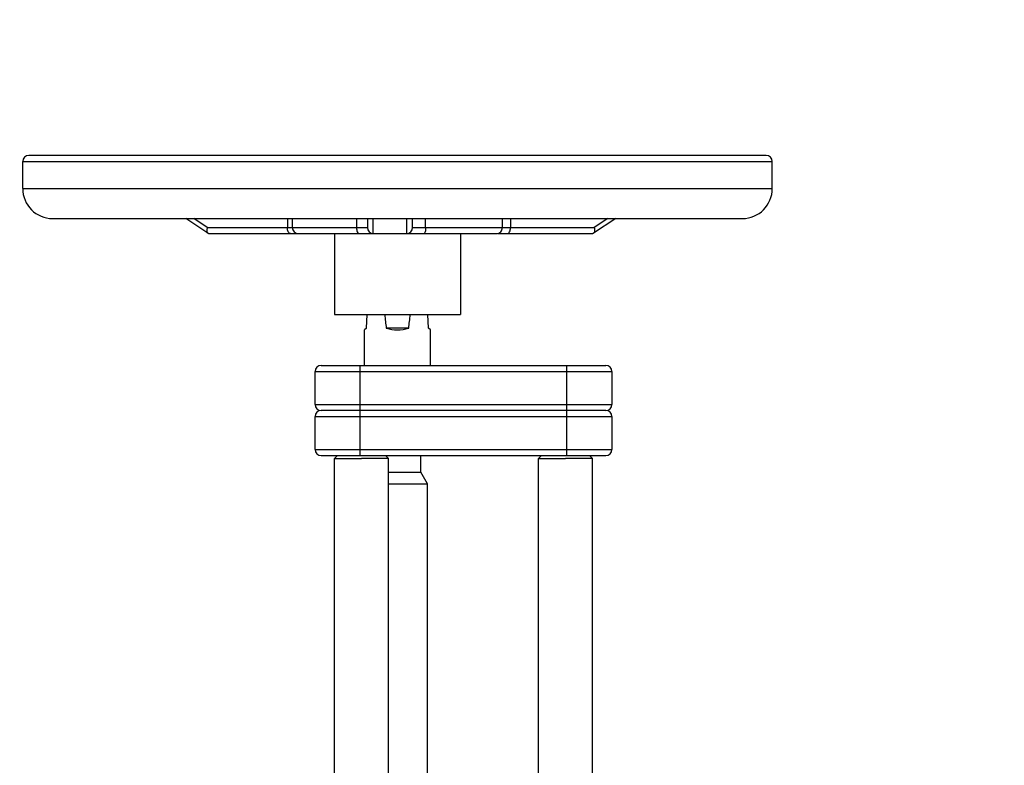
# Model space of a CAD drawing. Units: millimetres. Extents: x -1612 to 2638, y -81 to 2668.
# Drawn here: x 792 to 1120, y 1348 to 1596 of the extents above; entities that cross this region are included whole.
import ezdxf

# ---------------------------------------------------------------- set-up
doc = ezdxf.new("R2010")
doc.units = ezdxf.units.MM
doc.header["$LTSCALE"] = 46.255
doc.header["$PDMODE"] = 3
doc.header["$PDSIZE"] = 0.3125
doc.layers.get('0').update_dxf_attribs({"linetype": 'CONTINUOUS'})
doc.layers.get('Defpoints').update_dxf_attribs({"linetype": 'CONTINUOUS'})
doc.layers.add('AM_5', color=3, linetype='CONTINUOUS', lineweight=25)
doc.styles.get("Standard").update_dxf_attribs({"font": 'txt', "width": 0.7})
doc.dimstyles.new('AM_DIN$0', dxfattribs={"dimtxt": 3.5, "dimasz": 2.5, "dimexe": 1, "dimexo": 1, "dimgap": 1.5, "dimtad": 1, "dimdsep": 46, "dimtxsty": 'STANDARD', "dimcen": 0, "dimclrd": 256, "dimclre": 256, "dimclrt": 2, "dimadec": 0, "dimazin": 2, "dimtp": 0.1, "dimtm": 0.1, "dimtfac": 0.71, "dimtdec": 3, "dimtmove": 0, "dimatfit": 3, "dimfxl": 1, "dimlwd": -1, "dimlwe": -1, "dimarcsym": 0})

# ---------------------------------------------------------------- blocks, each defined once
blk = doc.blocks.new('*D21')
at = {"layer": 'AM_5', "ltscale": 10, "transparency": 16777216}
for p, q in [((292.55, 2667.84), (1731.58, 2667.84)), ((1730.58, 1023.08), (1730.58, 2637.84)), ((1273.26, 993.08), (1731.58, 993.08))]:
    blk.add_line(p, q, dxfattribs=at)
for points in [[(1725.58, 2637.84), (1735.58, 2637.84), (1730.58, 2667.84)], [(1725.58, 1023.08), (1735.58, 1023.08), (1730.58, 993.08)]]:
    blk.add_solid(points, dxfattribs=at)
at = {"layer": 'Defpoints', "color": 0, "ltscale": 10, "transparency": 16777216}
for p in [(291.55, 2667.84), (1730.58, 2667.84), (1272.26, 993.08)]:
    blk.add_point(p, dxfattribs=at)
at = {"layer": 'AM_5', "color": 2, "ltscale": 10, "transparency": 16777216, "insert": (1698.08, 1830.46), "char_height": 35, "attachment_point": 5, "rotation": 90}
blk.add_mtext('1675', dxfattribs=at)

msp = doc.modelspace()

# ---------------------------------------------------------------- linework, layer by layer
at = {"color": 7, "linetype": 'Continuous'}
for p, q in [((1040.765, 1551.078), (794.765, 1551.078)), ((792.765, 1540.078), (792.765, 1549.078)), ((1042.765, 1540.078), (1042.765, 1549.078)), ((802.765, 1530.078), (1032.765, 1530.078)), ((854.568, 1525.16), (847.186, 1530.078)), ((882.765, 1527.078), (882.765, 1530.078)), ((907.765, 1530.078), (907.765, 1527.077)), ((922.765, 1527.078), (922.765, 1530.078)), ((952.765, 1527.078), (952.765, 1530.078)), ((990.541, 1530.078), (983.12, 1525.16)), ((854.832, 1525.078), (884.765, 1525.078)), ((884.766, 1525.078), (909.674, 1525.078)), ((896.765, 1525.078), (896.765, 1498.078)), ((909.765, 1525.078), (950.763, 1525.078)), ((938.765, 1525.078), (938.765, 1498.078)), ((951.297, 1525.078), (982.861, 1525.078)), ((982.869, 1525.078), (982.861, 1525.078)), ((896.766, 1498.078), (938.764, 1498.078)), ((907.417, 1493.578), (907.641, 1498.078)), ((928.114, 1493.578), (927.889, 1498.078)), ((906.765, 1481.078), (906.765, 1493.002)), ((907.417, 1493.578), (906.768, 1492.93)), ((921.494, 1493.578), (914.036, 1493.578)), ((928.762, 1492.93), (928.114, 1493.578)), ((928.765, 1481.078), (928.765, 1493.002)), ((892.265, 1481.078), (987.265, 1481.078)), ((890.265, 1468.078), (890.265, 1479.078)), ((989.265, 1479.078), (989.265, 1468.078)), ((987.265, 1466.078), (892.265, 1466.078)), ((890.265, 1453.078), (890.265, 1464.078)), ((989.265, 1464.078), (989.265, 1453.078)), ((892.265, 1451.078), (987.265, 1451.078)), ((897.765, 1451.078), (896.765, 1450.078)), ((896.765, 1450.078), (905.765, 1450.078)), ((896.765, 1284.078), (896.765, 1450.078)), ((914.765, 1450.078), (905.765, 1450.078)), ((913.765, 1451.078), (914.765, 1450.078)), ((914.765, 1293.078), (914.765, 1450.078)), ((925.515, 1445.475), (925.515, 1451.078)), ((965.765, 1451.078), (964.765, 1450.078)), ((964.765, 1450.078), (973.765, 1450.078)), ((964.765, 1293.078), (964.765, 1450.078)), ((982.765, 1450.078), (973.765, 1450.078)), ((981.765, 1451.078), (982.765, 1450.078)), ((982.765, 1284.078), (982.765, 1450.078)), ((914.765, 1445.475), (925.515, 1445.475)), ((927.765, 1441.578), (925.515, 1445.475)), ((914.765, 1441.578), (927.765, 1441.578)), ((927.765, 1340.978), (927.765, 1441.578))]:
    msp.add_line(p, q, dxfattribs=at)
at = {"color": 9, "linetype": 'Continuous'}
for p, q in [((792.765, 1549.078), (1042.765, 1549.078)), ((792.765, 1540.078), (1042.765, 1540.078)), ((854.297, 1527.078), (849.793, 1530.078)), ((854.297, 1527.078), (907.765, 1527.078)), ((881.06, 1530.078), (881.06, 1527.078)), ((904.107, 1530.078), (904.107, 1527.078)), ((922.765, 1527.078), (983.394, 1527.078)), ((927.155, 1527.078), (927.155, 1530.078)), ((955.457, 1530.078), (955.457, 1527.078)), ((987.92, 1530.078), (983.394, 1527.078)), ((905.265, 1451.078), (905.265, 1481.078)), ((974.265, 1451.078), (974.265, 1481.078)), ((890.265, 1479.078), (989.265, 1479.078)), ((890.265, 1468.078), (989.265, 1468.078)), ((890.265, 1464.078), (989.265, 1464.078)), ((890.265, 1453.078), (989.265, 1453.078))]:
    msp.add_line(p, q, dxfattribs=at)
at = {"color": 7, "linetype": 'Continuous'}
for centre, radius, start, end in [((794.765, 1549.078), 2, 90, 180), ((1040.765, 1549.078), 2, 0, 90), ((802.765, 1540.078), 10, 180, 270), ((1032.765, 1540.078), 10, 270, 360), ((884.765, 1527.078), 2, 180, 270.00015), ((909.765, 1527.078), 2, 180.01618, 270), ((920.765, 1527.078), 2, 271.22785, 0.00009), ((950.765, 1527.078), 2, 269.99985, 360), ((892.265, 1479.078), 2, 90, 180), ((987.265, 1479.078), 2, 0, 90), ((892.265, 1468.078), 2, 180, 270), ((987.265, 1468.078), 2, 270, 360), ((892.265, 1464.078), 2, 90, 180), ((987.265, 1464.078), 2, 0, 90), ((892.265, 1453.078), 2, 180, 270), ((987.265, 1453.078), 2, 270, 360)]:
    msp.add_arc(centre, radius, start, end, dxfattribs=at)
for centre, major_axis, ratio, start_param, end_param in [((917.765, 1700.724), (0, 220.185), 0.0499579, -3.5434358, -3.4874681), ((917.765, 1700.724), (0, 220.185), 0.0499579, -2.7957172, -2.7397495), ((917.765, 1503.926), (11, 0), 1, 4.3665135, 5.0582644)]:
    msp.add_ellipse(centre, major_axis=major_axis, ratio=ratio, start_param=start_param, end_param=end_param, dxfattribs=at)
for points, knots in [([(854.297, 1527.078), (854.207, 1526.69), (854.124, 1526.037), (854.351, 1525.305), (854.577, 1525.155)], [0, 0, 0, 0, 0.5949793, 1, 1, 1, 1]), ([(983.394, 1527.078), (983.484, 1526.689), (983.566, 1526.038), (983.339, 1525.305), (983.113, 1525.156)], [0, 0, 0, 0, 0.5957548, 1, 1, 1, 1]), ([(982.912, 1525.081), (982.905, 1525.08), (982.891, 1525.079), (982.877, 1525.078), (982.87, 1525.079)], [0, 0, 0, 0, 0.5400533, 1, 1, 1, 1])]:
    msp.add_open_spline(points, degree=3, knots=knots, dxfattribs=at)
at = {"color": 9, "linetype": 'Continuous'}
for points, knots in [([(882.06, 1525.078), (881.923, 1525.078), (881.609, 1525.227), (881.306, 1525.697), (881.105, 1526.335), (881.06, 1526.822), (881.06, 1527.078)], [0, 0, 0, 0, 0.1711362, 0.3961397, 0.680401, 1, 1, 1, 1]), ([(904.107, 1527.078), (904.107, 1526.822), (904.147, 1526.33), (904.299, 1525.648), (904.619, 1525.078), (904.887, 1525.078)], [0, 0, 0, 0, 0.3422472, 0.6411925, 1, 1, 1, 1]), ([(927.155, 1527.078), (927.155, 1526.604), (927.092, 1525.956), (926.896, 1525.291), (926.704, 1525.078), (926.619, 1525.078)], [0, 0, 0, 0, 0.6631376, 0.8808681, 1, 1, 1, 1]), ([(954.457, 1525.078), (954.594, 1525.078), (954.908, 1525.227), (955.21, 1525.697), (955.412, 1526.335), (955.457, 1526.822), (955.457, 1527.078)], [0, 0, 0, 0, 0.1711362, 0.3961397, 0.680401, 1, 1, 1, 1])]:
    msp.add_open_spline(points, degree=3, knots=knots, dxfattribs=at)
at = {"color": 7, "linetype": 'Continuous'}
for points in [[(909.651, 1525.081), (909.66, 1526.748), (909.654, 1528.414), (909.663, 1530.081)], [(920.803, 1530.078), (920.807, 1528.412), (920.804, 1526.745), (920.808, 1525.078)], [(854.577, 1525.155), (854.646, 1525.109), (854.729, 1525.078), (854.812, 1525.078)], [(983.113, 1525.156), (983.054, 1525.116), (982.983, 1525.09), (982.912, 1525.081)]]:
    msp.add_open_spline(points, degree=3, dxfattribs=at)

# ---------------------------------------------------------------- dimensions: what is measured, and where the dimension line sits
at = {"layer": 'AM_5', "ltscale": 10}
dim = msp.add_linear_dim(base=(1730.579, 2667.843), p1=(1272.263, 993.078), p2=(291.55, 2667.843), angle=90, dimstyle='AM_DIN$0', override={"dimtxt": 35, "dimasz": 30, "dimgap": 15, "dimdec": 0, "dimpost": '', "dimsah": 1}, dxfattribs=at)
dim.commit()
dim.dimension.update_dxf_attribs({"geometry": '*D21', "text_midpoint": (1698.079, 1830.46)})

doc.saveas('drawing.dxf')
